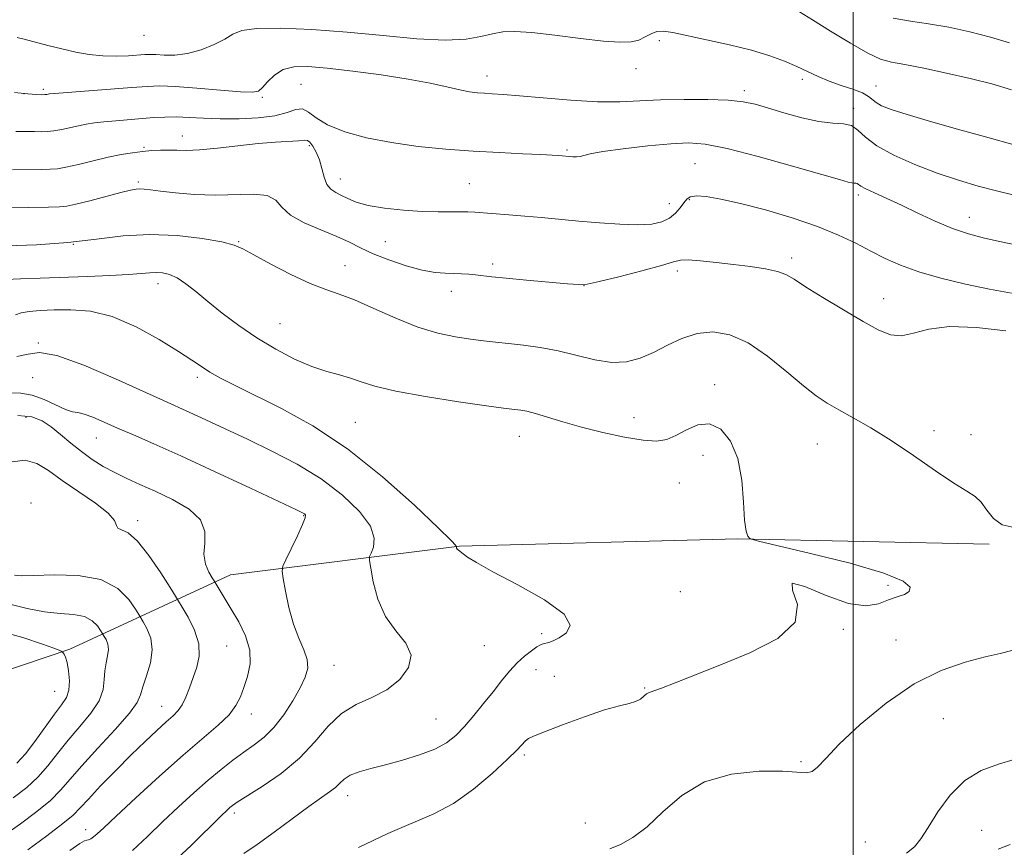
# Model space of a CAD drawing. Extents: x 2084800 to 2087700, y 304800 to 307700.
# Drawn here: x 2086815 to 2087033, y 306092 to 306275 of the extents above; entities that cross this region are included whole.
import ezdxf

# ---------------------------------------------------------------- set-up
doc = ezdxf.new("R2010")
doc.units = 0
doc.header["$MEASUREMENT"] = 0
for name, color, linetype, lineweight in [('BREAKLINE DTM HARD', 7, 'Continuous', 0), ('CONTOUR INDEX', 41, 'Continuous', 13), ('CONTOUR INTERMEDIATE', 44, 'Continuous', 0), ('GRID LINE', 7, 'Continuous', 0), ('SPOT ELEVATION DTM', 2, 'Continuous', 13)]:
    doc.layers.add(name, color=color, linetype=linetype, lineweight=lineweight)

msp = doc.modelspace()

# ---------------------------------------------------------------- linework, layer by layer
at = {"layer": 'BREAKLINE DTM HARD'}
msp.add_polyline3d([(2086403.09, 306154.77, 1289.44), (2086454.49, 306150.32, 1288.52), (2086516.68, 306146.5, 1285.76), (2086546.96, 306145.66, 1282.57), (2086600.42, 306153.66, 1281.17), (2086637.71, 306154.5, 1281.28), (2086650.24, 306142.17, 1281.11), (2086655.75, 306129.24, 1280.19), (2086687.24, 306112.19, 1279.33), (2086748.85, 306114.85, 1280.14), (2086790.41, 306123.3, 1276.9), (2086826.53, 306135.48, 1271.76), (2086862.07, 306151.98, 1263.17), (2086912.84, 306158.34, 1257.92), (2086974.45, 306159.92, 1256.08), (2087030.14, 306158.74, 1254.52)], dxfattribs=at)
at = {"layer": 'CONTOUR INDEX', "flags": 128}
for points, elevation in [([(2087034.617, 306269.804), (2087030.431, 306271.084), (2087025.862, 306272.253), (2087021.165, 306273.262), (2087016.7, 306274.035), (2087012.696, 306274.587), (2087008.86, 306275.296)], 1240), ([(2087035.047, 306214.351), (2087030.202, 306215.264), (2087024.846, 306216.396), (2087019.424, 306217.702), (2087014.497, 306219.108), (2087010.466, 306220.561), (2087007.075, 306222.075), (2087003.907, 306223.687), (2087000.564, 306225.42), (2086996.717, 306227.25), (2086992.06, 306229.145), (2086986.464, 306231.046), (2086980.538, 306232.801), (2086975.071, 306234.234), (2086970.701, 306235.208), (2086967.467, 306235.742), (2086965.258, 306235.896), (2086963.919, 306235.718), (2086963.116, 306235.218), (2086962.472, 306234.396), (2086961.669, 306233.286), (2086960.618, 306232.072), (2086959.287, 306230.968), (2086957.61, 306230.157), (2086955.373, 306229.669), (2086952.328, 306229.499), (2086948.349, 306229.623), (2086943.807, 306229.945), (2086939.199, 306230.35), (2086930.975, 306231.104), (2086927.266, 306231.428), (2086923.75, 306231.714), (2086916.188, 306232.289), (2086914.678, 306232.372), (2086913.04, 306232.395), (2086910.872, 306232.37), (2086908.058, 306232.366), (2086904.556, 306232.464), (2086900.435, 306232.732), (2086896.223, 306233.175), (2086892.56, 306233.78), (2086889.917, 306234.52), (2086888.089, 306235.306), (2086886.698, 306236.033), (2086885.446, 306236.655), (2086884.334, 306237.373), (2086883.442, 306238.449), (2086882.806, 306240.051), (2086882.303, 306241.972), (2086881.768, 306243.912), (2086881.085, 306245.606), (2086880.342, 306246.934), (2086879.676, 306247.808), (2086879.137, 306248.189), (2086878.429, 306248.222), (2086877.166, 306248.102), (2086872.03, 306247.798), (2086868.208, 306247.492), (2086863.734, 306247.013), (2086859.175, 306246.492), (2086855.201, 306246.104), (2086852.293, 306245.971), (2086850.181, 306246.008), (2086848.412, 306246.077), (2086846.602, 306246.066), (2086844.666, 306245.958), (2086842.594, 306245.762), (2086840.356, 306245.476), (2086837.852, 306245.062), (2086834.963, 306244.469), (2086831.677, 306243.691), (2086828.403, 306242.883), (2086825.654, 306242.243), (2086823.742, 306241.913), (2086822.164, 306241.809), (2086820.215, 306241.794), (2086813.805, 306241.707)], 1250), ([(2086848.268, 306087.309), (2086853.367, 306092.058), (2086860.034, 306098.613), (2086861.314, 306099.846), (2086861.944, 306100.413), (2086862.513, 306100.869), (2086863.574, 306101.591), (2086869.107, 306105.083), (2086873.289, 306107.967), (2086877.386, 306111.347), (2086880.78, 306114.967), (2086883.718, 306118.427), (2086886.658, 306121.29), (2086889.934, 306123.29), (2086893.382, 306124.841), (2086896.708, 306126.529), (2086899.585, 306128.788), (2086901.541, 306131.451), (2086902.068, 306134.201), (2086900.895, 306136.831), (2086898.703, 306139.575), (2086896.407, 306142.776), (2086894.742, 306146.591), (2086893.712, 306150.412), (2086893.135, 306153.446), (2086892.865, 306155.153), (2086892.885, 306156.023), (2086893.213, 306156.8), (2086893.75, 306158.108), (2086893.931, 306160.082), (2086893.073, 306162.733), (2086890.67, 306166.012), (2086886.915, 306169.622), (2086882.177, 306173.205), (2086876.825, 306176.467), (2086871.244, 306179.383), (2086865.818, 306181.994), (2086860.888, 306184.322), (2086856.615, 306186.324), (2086853.115, 306187.939), (2086847.267, 306190.56), (2086836.62, 306195.396), (2086829.608, 306198.409), (2086823.59, 306200.57), (2086819.76, 306201.19), (2086817.272, 306200.825), (2086814.764, 306200.343)], 1260), ([(2086813.98, 306102.599), (2086817.01, 306104.905), (2086819.431, 306107.158), (2086821.617, 306109.667), (2086823.789, 306112.428), (2086826.128, 306115.358), (2086828.704, 306118.365), (2086831.147, 306121.32), (2086832.973, 306124.088), (2086833.86, 306126.563), (2086834.118, 306128.756), (2086834.22, 306130.711), (2086834.518, 306132.465), (2086834.883, 306134.033), (2086835.067, 306135.426), (2086834.899, 306136.643), (2086834.515, 306137.632), (2086834.128, 306138.329), (2086833.676, 306139.076), (2086833.312, 306139.653), (2086832.625, 306140.648), (2086831.477, 306141.794), (2086829.739, 306142.716), (2086827.328, 306143.162), (2086824.333, 306143.382), (2086820.889, 306143.751), (2086817.056, 306144.545), (2086812.596, 306145.64)], 1270), ([(2087032.116, 306091.205), (2087034.753, 306092.26)], 1250)]:
    msp.add_lwpolyline(points, dxfattribs=dict(at, elevation=elevation))
at = {"layer": 'CONTOUR INTERMEDIATE', "flags": 128}
for points, elevation in [([(2087035.071, 306259.436), (2087030.716, 306260.704), (2087025.893, 306261.905), (2087020.671, 306263.101), (2087015.614, 306264.188), (2087011.406, 306265.022), (2087008.456, 306265.567), (2087006.064, 306266.226), (2087003.255, 306267.511), (2086999.364, 306269.737), (2086994.977, 306272.428), (2086990.99, 306274.909), (2086988.098, 306276.657)], 1242), ([(2087036.714, 306246.942), (2087028.806, 306249.12), (2087023.097, 306250.707), (2087017.117, 306252.404), (2087011.953, 306253.925), (2087008.425, 306255.061), (2087006.298, 306255.895), (2087005.068, 306256.583), (2087003.388, 306257.965), (2087002.054, 306258.715), (2086999.952, 306259.524), (2086997.357, 306260.399), (2086994.686, 306261.347), (2086992.251, 306262.368), (2086987.534, 306264.588), (2086984.813, 306265.759), (2086981.545, 306266.958), (2086977.494, 306268.175), (2086972.606, 306269.388), (2086967.544, 306270.513), (2086960.05, 306272.104), (2086957.997, 306272.414), (2086956.527, 306272.321), (2086955.232, 306271.82), (2086953.936, 306271.11), (2086952.518, 306270.442), (2086950.795, 306270.03), (2086948.345, 306269.941), (2086944.682, 306270.207), (2086939.589, 306270.808), (2086933.925, 306271.534), (2086928.815, 306272.122), (2086925.09, 306272.363), (2086922.4, 306272.253), (2086920.1, 306271.841), (2086917.565, 306271.217), (2086914.246, 306270.64), (2086909.614, 306270.412), (2086903.337, 306270.736), (2086895.882, 306271.423), (2086887.911, 306272.185), (2086880.1, 306272.772), (2086873.171, 306273.073), (2086867.86, 306273.013), (2086864.599, 306272.546), (2086862.619, 306271.731), (2086860.848, 306270.657), (2086858.455, 306269.438), (2086855.571, 306268.29), (2086852.569, 306267.457), (2086849.782, 306267.105), (2086847.389, 306267.092), (2086845.534, 306267.201), (2086844.248, 306267.252), (2086843.131, 306267.218), (2086839.5, 306266.957), (2086836.776, 306266.855), (2086833.801, 306266.921), (2086830.816, 306267.239), (2086827.823, 306267.775), (2086824.766, 306268.467), (2086821.652, 306269.242), (2086816.408, 306270.61), (2086814.819, 306271.011)], 1244), ([(2087039.276, 306235.203), (2087031.742, 306237.02), (2087027.662, 306238.092), (2087023.299, 306239.382), (2087018.614, 306240.958), (2087013.677, 306242.849), (2087009, 306244.921), (2087005.202, 306246.997), (2087002.694, 306248.902), (2087001.042, 306250.457), (2086999.604, 306251.481), (2086997.822, 306251.9), (2086995.472, 306252.052), (2086992.415, 306252.379), (2086988.639, 306253.198), (2086984.643, 306254.315), (2086981.053, 306255.411), (2086978.249, 306256.23), (2086975.628, 306256.771), (2086972.338, 306257.1), (2086967.803, 306257.27), (2086962.542, 306257.296), (2086957.343, 306257.182), (2086952.752, 306256.959), (2086948.322, 306256.769), (2086943.359, 306256.781), (2086937.459, 306257.103), (2086931.366, 306257.6), (2086926.11, 306258.077), (2086922.453, 306258.382), (2086920.069, 306258.548), (2086918.361, 306258.65), (2086916.788, 306258.768), (2086915.043, 306258.986), (2086912.874, 306259.39), (2086910.034, 306260.038), (2086906.3, 306260.866), (2086901.455, 306261.783), (2086895.482, 306262.698), (2086889.164, 306263.522), (2086883.485, 306264.169), (2086879.195, 306264.539), (2086876.098, 306264.496), (2086873.767, 306263.892), (2086871.847, 306262.678), (2086870.294, 306261.199), (2086869.139, 306259.898), (2086868.263, 306259.126), (2086866.949, 306258.854), (2086864.33, 306258.961), (2086859.903, 306259.317), (2086854.63, 306259.76), (2086849.84, 306260.118), (2086846.436, 306260.257), (2086843.628, 306260.18), (2086840.203, 306259.928), (2086823.088, 306258.588), (2086822.017, 306258.489), (2086821.672, 306258.435), (2086821.406, 306258.381), (2086820.985, 306258.339), (2086820.28, 306258.334), (2086819.127, 306258.393), (2086817.223, 306258.55), (2086814.232, 306258.836)], 1246), ([(2087036.678, 306224.933), (2087032.745, 306225.749), (2087029.06, 306226.566), (2087025.537, 306227.503), (2087021.956, 306228.723), (2087018.17, 306230.32), (2087014.333, 306232.117), (2087010.676, 306233.87), (2087007.418, 306235.372), (2087004.736, 306236.578), (2087002.797, 306237.483), (2087001.683, 306238.094), (2087000.876, 306238.647), (2087000.579, 306238.717), (2087000.187, 306238.742), (2086999.677, 306238.797), (2086998.872, 306238.983), (2086996.974, 306239.523), (2086993.031, 306240.663), (2086986.559, 306242.514), (2086978.946, 306244.621), (2086972.05, 306246.391), (2086967.184, 306247.367), (2086963.495, 306247.64), (2086959.589, 306247.436), (2086954.511, 306246.967), (2086949.07, 306246.37), (2086944.515, 306245.766), (2086941.757, 306245.259), (2086940.363, 306244.882), (2086939.564, 306244.652), (2086938.739, 306244.571), (2086937.872, 306244.591), (2086934.733, 306244.848), (2086933.34, 306244.929), (2086930.807, 306245.057), (2086926.806, 306245.249), (2086921.653, 306245.512), (2086915.829, 306245.853), (2086909.761, 306246.29), (2086903.681, 306246.883), (2086897.77, 306247.704), (2086892.234, 306248.802), (2086887.394, 306250.134), (2086883.595, 306251.632), (2086881.04, 306253.182), (2086879.358, 306254.481), (2086878.034, 306255.178), (2086876.583, 306255.054), (2086874.653, 306254.41), (2086871.923, 306253.676), (2086868.224, 306253.201), (2086863.986, 306253), (2086859.791, 306253.003), (2086856.106, 306253.137), (2086852.924, 306253.307), (2086850.123, 306253.415), (2086847.569, 306253.385), (2086845.078, 306253.241), (2086836.671, 306252.559), (2086834.053, 306252.318), (2086831.933, 306252.079), (2086830.143, 306251.809), (2086828.419, 306251.467), (2086824.698, 306250.611), (2086822.967, 306250.288), (2086821.488, 306250.147), (2086820.122, 306250.134), (2086818.67, 306250.163), (2086816.913, 306250.167), (2086814.565, 306250.159)], 1248), ([(2087033.808, 306206.012), (2087027.298, 306206.771), (2087021.316, 306206.977), (2087016.75, 306206.405), (2087013.381, 306205.509), (2087010.714, 306204.913), (2087008.261, 306205.13), (2087005.563, 306206.212), (2087002.168, 306208.098), (2086997.852, 306210.646), (2086993.307, 306213.395), (2086989.45, 306215.802), (2086986.904, 306217.459), (2086985.113, 306218.498), (2086983.225, 306219.183), (2086980.575, 306219.741), (2086977.246, 306220.243), (2086973.51, 306220.72), (2086969.67, 306221.182), (2086966.165, 306221.558), (2086963.463, 306221.755), (2086961.765, 306221.684), (2086960.186, 306221.281), (2086957.569, 306220.486), (2086953.196, 306219.308), (2086948.097, 306218.018), (2086943.739, 306216.956), (2086941.106, 306216.385), (2086939.252, 306216.255), (2086936.747, 306216.441), (2086927.647, 306217.277), (2086923.117, 306217.704), (2086919.966, 306218.017), (2086916.375, 306218.4), (2086914.853, 306218.547), (2086913.241, 306218.667), (2086911.525, 306218.736), (2086909.652, 306218.77), (2086907.414, 306218.939), (2086904.563, 306219.449), (2086900.994, 306220.432), (2086897.164, 306221.73), (2086893.671, 306223.112), (2086890.908, 306224.402), (2086888.445, 306225.646), (2086885.645, 306226.945), (2086882.113, 306228.381), (2086878.418, 306229.959), (2086875.37, 306231.666), (2086873.487, 306233.435), (2086872.099, 306234.997), (2086870.244, 306236.028), (2086867.196, 306236.331), (2086858.665, 306236.053), (2086854.101, 306236.206), (2086849.927, 306236.577), (2086846.574, 306236.983), (2086844.337, 306237.275), (2086842.957, 306237.437), (2086842.04, 306237.487), (2086841.179, 306237.424), (2086839.922, 306237.174), (2086837.801, 306236.643), (2086830.96, 306234.853), (2086827.854, 306234.067), (2086825.852, 306233.639), (2086824.188, 306233.48), (2086821.76, 306233.425), (2086813.045, 306233.255)], 1252), ([(2087035.635, 306162.447), (2087033.013, 306163.074), (2087031.035, 306164.479), (2087029.563, 306166.33), (2087028.316, 306168.06), (2087026.981, 306169.302), (2087025.129, 306170.491), (2087022.298, 306172.261), (2087018.215, 306175.039), (2087013.36, 306178.405), (2087008.4, 306181.732), (2087003.901, 306184.514), (2087000.021, 306186.734), (2086996.819, 306188.499), (2086994.245, 306189.978), (2086991.822, 306191.594), (2086988.969, 306193.833), (2086985.278, 306196.964), (2086981.038, 306200.4), (2086976.712, 306203.336), (2086972.676, 306205.131), (2086968.94, 306205.785), (2086965.426, 306205.46), (2086962.069, 306204.355), (2086958.858, 306202.818), (2086955.795, 306201.233), (2086952.843, 306199.947), (2086949.822, 306199.155), (2086946.513, 306199.018), (2086942.771, 306199.6), (2086934.636, 306201.626), (2086930.662, 306202.366), (2086926.959, 306202.851), (2086923.654, 306203.195), (2086920.795, 306203.503), (2086918.107, 306203.825), (2086915.238, 306204.202), (2086911.893, 306204.703), (2086908.01, 306205.515), (2086903.585, 306206.853), (2086898.707, 306208.811), (2086893.844, 306210.994), (2086889.554, 306212.884), (2086886.178, 306214.146), (2086883.17, 306215.159), (2086879.764, 306216.485), (2086875.482, 306218.496), (2086870.992, 306220.807), (2086867.248, 306222.844), (2086864.842, 306224.186), (2086862.905, 306225.025), (2086860.202, 306225.706), (2086855.836, 306226.468), (2086850.251, 306227.123), (2086844.226, 306227.376), (2086838.346, 306227.038), (2086832.415, 306226.335), (2086826.043, 306225.602), (2086819.086, 306225.101), (2086812.386, 306224.823)], 1254), ([(2086890.4, 306091.571), (2086896.957, 306094.717), (2086907.088, 306099), (2086911.449, 306101.327), (2086915.885, 306104.488), (2086920.041, 306107.988), (2086923.388, 306111.086), (2086925.548, 306113.216), (2086927.454, 306115.228), (2086928.054, 306115.703), (2086929.208, 306116.25), (2086931.606, 306117.199), (2086935.633, 306118.743), (2086940.457, 306120.528), (2086944.945, 306122.061), (2086948.212, 306122.986), (2086950.379, 306123.491), (2086951.819, 306123.901), (2086952.858, 306124.458), (2086953.633, 306125.078), (2086954.235, 306125.596), (2086954.817, 306125.919), (2086957.561, 306126.883), (2086960.562, 306128.035), (2086970.483, 306131.967), (2086977.127, 306134.696), (2086983.288, 306137.891), (2086987.15, 306141.518), (2086987.628, 306145.374), (2086986.556, 306148.592), (2086986.498, 306150.141), (2086989.31, 306149.401), (2086994.025, 306147.406), (2086998.969, 306145.605), (2087002.816, 306145.097), (2087005.636, 306145.58), (2087007.845, 306146.406), (2087009.765, 306147.07), (2087011.327, 306147.632), (2087012.369, 306148.3), (2087012.581, 306149.255), (2087011.066, 306150.584), (2087006.782, 306152.349), (2086999.291, 306154.524), (2086990.563, 306156.726), (2086979.034, 306159.461), (2086977.441, 306159.882), (2086977.029, 306160.107), (2086976.68, 306160.53), (2086976.271, 306161.674), (2086975.925, 306164.096), (2086975.692, 306168.098), (2086975.31, 306172.971), (2086974.442, 306177.752), (2086972.848, 306181.608), (2086970.679, 306184.232), (2086968.18, 306185.446), (2086965.583, 306185.219), (2086963.056, 306184.111), (2086960.752, 306182.827), (2086958.704, 306181.952), (2086956.463, 306181.608), (2086953.46, 306181.793), (2086949.336, 306182.479), (2086944.561, 306183.51), (2086939.817, 306184.701), (2086935.676, 306185.879), (2086932.267, 306186.921), (2086929.615, 306187.716), (2086927.702, 306188.193), (2086926.358, 306188.429), (2086924.402, 306188.652), (2086922.556, 306188.899), (2086918.812, 306189.429), (2086912.616, 306190.332), (2086905.3, 306191.478), (2086898.668, 306192.683), (2086894.071, 306193.793), (2086891.051, 306194.76), (2086888.698, 306195.569), (2086886.233, 306196.246), (2086883.409, 306197.009), (2086880.112, 306198.121), (2086876.291, 306199.78), (2086872.149, 306201.927), (2086867.95, 306204.439), (2086863.937, 306207.177), (2086860.26, 306209.941), (2086857.046, 306212.516), (2086854.378, 306214.714), (2086852.164, 306216.467), (2086850.271, 306217.737), (2086848.581, 306218.51), (2086847.04, 306218.882), (2086845.614, 306218.971), (2086844.186, 306218.891), (2086842.321, 306218.709), (2086839.504, 306218.488), (2086835.4, 306218.275), (2086830.397, 306218.075), (2086819.952, 306217.688), (2086815.547, 306217.513), (2086812.317, 306217.373)], 1256), ([(2086865.063, 306090.269), (2086868.013, 306092.27), (2086871.741, 306094.956), (2086875.776, 306097.943), (2086879.425, 306100.628), (2086884.045, 306103.886), (2086885.347, 306104.903), (2086886.32, 306105.85), (2086887.294, 306106.752), (2086888.616, 306107.576), (2086890.571, 306108.313), (2086893.184, 306109.047), (2086896.418, 306109.884), (2086900.155, 306110.905), (2086903.969, 306112.089), (2086907.351, 306113.392), (2086909.947, 306114.797), (2086912.003, 306116.417), (2086913.916, 306118.393), (2086915.991, 306120.802), (2086918.155, 306123.454), (2086920.243, 306126.095), (2086922.132, 306128.51), (2086923.868, 306130.643), (2086925.541, 306132.476), (2086927.197, 306133.993), (2086928.718, 306135.173), (2086929.945, 306135.996), (2086930.779, 306136.468), (2086931.362, 306136.699), (2086932.583, 306136.994), (2086933.544, 306137.338), (2086934.902, 306138.007), (2086936.532, 306139.139), (2086937.333, 306140.861), (2086935.959, 306143.291), (2086931.615, 306146.427), (2086925.704, 306149.764), (2086920.182, 306152.674), (2086916.562, 306154.678), (2086914.595, 306155.905), (2086913.592, 306156.634), (2086912.562, 306157.43), (2086912.315, 306157.664), (2086912.176, 306157.865), (2086912.108, 306158.032), (2086912.072, 306158.217), (2086912.085, 306158.281), (2086911.957, 306158.474), (2086910.926, 306159.549), (2086908.076, 306162.364), (2086902.807, 306167.409), (2086895.787, 306173.708), (2086888.001, 306179.919), (2086880.345, 306184.963), (2086873.361, 306188.815), (2086863.088, 306193.889), (2086859.889, 306195.544), (2086857.542, 306196.872), (2086855.633, 306198.09), (2086853.538, 306199.509), (2086850.581, 306201.462), (2086846.312, 306204.108), (2086841.194, 306206.913), (2086835.917, 306209.167), (2086831.059, 306210.351), (2086826.761, 306210.7), (2086823.052, 306210.641), (2086819.96, 306210.514), (2086817.504, 306210.33), (2086815.703, 306210.017), (2086814.493, 306209.546)], 1258), ([(2086840.401, 306090.941), (2086843.692, 306094.004), (2086847.137, 306097.323), (2086850.594, 306100.601), (2086853.953, 306103.689), (2086857.113, 306106.478), (2086859.997, 306108.887), (2086862.631, 306110.946), (2086865.064, 306112.714), (2086867.347, 306114.297), (2086869.541, 306115.991), (2086871.708, 306118.138), (2086873.868, 306120.941), (2086875.871, 306124.044), (2086877.523, 306126.948), (2086878.656, 306129.295), (2086879.196, 306131.27), (2086879.093, 306133.197), (2086878.356, 306135.367), (2086877.237, 306137.946), (2086876.045, 306141.066), (2086875.04, 306144.72), (2086874.279, 306148.328), (2086873.768, 306151.174), (2086873.534, 306152.81), (2086873.682, 306153.884), (2086874.341, 306155.319), (2086875.543, 306157.743), (2086876.935, 306160.615), (2086878.07, 306163.103), (2086878.612, 306164.578), (2086878.676, 306165.236), (2086878.485, 306165.476), (2086878.051, 306165.716), (2086876.536, 306166.442), (2086866.512, 306171.155), (2086858.674, 306174.815), (2086851.096, 306178.309), (2086845.127, 306180.991), (2086840.628, 306182.959), (2086837.085, 306184.495), (2086834.081, 306185.819), (2086831.584, 306186.886), (2086829.659, 306187.589), (2086828.282, 306187.898), (2086827.073, 306188.11), (2086825.562, 306188.602), (2086820.842, 306190.833), (2086818.186, 306191.806), (2086815.677, 306192.218), (2086810.091, 306192.379)], 1262), ([(2086826.529, 306090.945), (2086828.753, 306092.447), (2086829.778, 306093.036), (2086830.235, 306093.189), (2086830.654, 306093.312), (2086831.152, 306093.532), (2086831.743, 306093.909), (2086832.534, 306094.574), (2086834.016, 306095.949), (2086836.772, 306098.528), (2086841.129, 306102.569), (2086846.39, 306107.375), (2086851.6, 306112.015), (2086859.35, 306118.659), (2086861.769, 306120.991), (2086863.304, 306123.009), (2086864.269, 306124.951), (2086865.038, 306127.052), (2086865.856, 306129.492), (2086866.443, 306132.256), (2086866.391, 306135.273), (2086865.438, 306138.447), (2086863.902, 306141.559), (2086862.25, 306144.362), (2086858.478, 306150.634), (2086858.039, 306151.333), (2086857.308, 306152.579), (2086856.565, 306154.346), (2086856.199, 306156.525), (2086856.382, 306158.996), (2086856.439, 306161.599), (2086855.478, 306164.163), (2086852.9, 306166.54), (2086849.262, 306168.663), (2086845.412, 306170.486), (2086842.026, 306171.998), (2086839.097, 306173.322), (2086836.447, 306174.613), (2086833.923, 306176.006), (2086831.474, 306177.548), (2086829.076, 306179.267), (2086826.719, 306181.152), (2086824.456, 306183.046), (2086822.355, 306184.75), (2086820.382, 306186.09), (2086818.097, 306186.965), (2086814.957, 306187.292)], 1264), ([(2086817.203, 306091.071), (2086821.424, 306094.164), (2086824.971, 306096.868), (2086827.228, 306098.764), (2086828.804, 306100.343), (2086830.613, 306102.322), (2086833.329, 306105.207), (2086836.665, 306108.652), (2086840.09, 306112.102), (2086843.158, 306115.091), (2086845.746, 306117.522), (2086847.815, 306119.393), (2086849.359, 306120.758), (2086850.503, 306121.912), (2086851.404, 306123.208), (2086852.204, 306124.915), (2086852.977, 306126.962), (2086854.607, 306131.504), (2086855.153, 306133.963), (2086855.052, 306136.69), (2086854.091, 306139.696), (2086852.683, 306142.573), (2086851.397, 306144.805), (2086850.608, 306146.125), (2086849.915, 306147.248), (2086848.727, 306149.138), (2086846.642, 306152.404), (2086844.034, 306156.234), (2086841.467, 306159.466), (2086839.415, 306161.246), (2086837.979, 306161.966), (2086837.17, 306162.329), (2086836.863, 306162.937), (2086836.407, 306163.997), (2086835.014, 306165.618), (2086832.176, 306167.832), (2086824.802, 306172.898), (2086821.784, 306175.082), (2086819.207, 306176.65), (2086816.636, 306177.342), (2086813.759, 306177.034)], 1266), ([(2086811.582, 306094.043), (2086815.592, 306096.835), (2086819.217, 306099.535), (2086822.201, 306102.013), (2086824.451, 306104.245), (2086829.135, 306109.633), (2086832.722, 306113.549), (2086836.579, 306117.731), (2086839.717, 306121.316), (2086841.437, 306123.71), (2086842.187, 306125.409), (2086842.703, 306127.181), (2086843.519, 306129.598), (2086844.365, 306132.459), (2086844.768, 306135.365), (2086844.408, 306137.964), (2086843.588, 306140.076), (2086842.763, 306141.567), (2086841.795, 306143.162), (2086841.02, 306144.396), (2086839.552, 306146.52), (2086837.099, 306148.969), (2086833.386, 306150.938), (2086828.385, 306151.841), (2086823.04, 306151.962), (2086818.541, 306151.805), (2086815.757, 306151.774), (2086814.266, 306151.885)], 1268), ([(2086814.803, 306110.276), (2086816.661, 306112.303), (2086818.784, 306115.089), (2086823.12, 306121.084), (2086824.689, 306123.165), (2086825.732, 306124.79), (2086826.284, 306126.459), (2086826.401, 306128.519), (2086826.216, 306130.692), (2086825.884, 306132.544), (2086825.54, 306133.745), (2086825.238, 306134.397), (2086825.015, 306134.706), (2086824.885, 306134.856), (2086824.775, 306134.945), (2086824.592, 306135.051), (2086824.158, 306135.266), (2086822.973, 306135.742), (2086820.451, 306136.648), (2086816.069, 306138.082), (2086809.542, 306139.869)], 1272), ([(2086946.117, 306091.301), (2086948.462, 306092.278), (2086951.212, 306093.789), (2086954.338, 306096.155), (2086957.865, 306099.493), (2086962.018, 306103.111), (2086967.071, 306106.112), (2086973.076, 306107.824), (2086979.182, 306108.461), (2086984.31, 306108.459), (2086989.656, 306108.11), (2086990.917, 306108.395), (2086992.122, 306109.381), (2086993.91, 306111.318), (2086996.916, 306114.443), (2087001.55, 306118.791), (2087007.319, 306123.583), (2087013.509, 306127.835), (2087019.47, 306130.796), (2087024.819, 306132.642), (2087029.24, 306133.778), (2087032.559, 306134.569), (2087035.163, 306135.204)], 1254), ([(2087011.805, 306090.32), (2087013.562, 306091.692), (2087015.004, 306093.481), (2087016.606, 306096.019), (2087018.753, 306099.449), (2087021.477, 306103.178), (2087024.719, 306106.424), (2087028.373, 306108.615), (2087032.14, 306110.01), (2087035.673, 306111.077)], 1252)]:
    msp.add_lwpolyline(points, dxfattribs=dict(at, elevation=elevation))
at = {"layer": 'GRID LINE', "flags": 128}
msp.add_lwpolyline([(2087000, 307500), (2087000, 305000)], dxfattribs=at)
at = {"layer": 'SPOT ELEVATION DTM'}
for p in [(2086842.95, 306271.45, 1242.8), (2086957.08, 306270.27, 1244.4), (2086951.9, 306264.09, 1244.6), (2086877.73, 306260.6, 1247), (2086918.88, 306262.5, 1245.4), (2086988.72, 306261.7, 1244.4), (2086816.37, 306258.59, 1246), (2086820.66, 306259.48, 1245.7), (2086975.9, 306259.23, 1245.6), (2087005.08, 306260.29, 1243.2), (2086869.13, 306257.77, 1246.2), (2087000.1, 306255.29, 1245.6), (2086851.43, 306249.21, 1249.3), (2086842.95, 306246.69, 1249.8), (2086879.57, 306247.02, 1250.4), (2086936.58, 306246.11, 1247.8), (2086964.98, 306243.02, 1249), (2086841.67, 306239.01, 1251.7), (2086886.43, 306239.63, 1249.3), (2086914.95, 306238.63, 1249.1), (2086963.67, 306235.05, 1250.2), (2087001.13, 306236.08, 1248.4), (2086959.31, 306234.2, 1249.2), (2087025.69, 306231.2, 1247.3), (2086863.86, 306225.77, 1253.9), (2086896.36, 306225.74, 1250.9), (2086827.29, 306225.15, 1254), (2086986.35, 306222.12, 1251.6), (2086887.43, 306220.49, 1253.3), (2086920.13, 306220.85, 1251.6), (2086961.08, 306219.3, 1252.4), (2086846.03, 306216.45, 1256.6), (2086940.36, 306216.04, 1252.01), (2086911.03, 306214.75, 1252.6), (2087006.71, 306213.18, 1251.31), (2086873.05, 306207.58, 1255), (2086819.54, 306203.35, 1260), (2086818.24, 306195.62, 1260.8), (2086854.75, 306195.74, 1258.38), (2086969.34, 306194.07, 1255.6), (2086816.83, 306186.85, 1264.6), (2086951.44, 306186.8, 1255.2), (2086889.73, 306185.79, 1257.1), (2086832.37, 306182.28, 1262.8), (2086926.06, 306182.68, 1256.8), (2087017.9, 306183.93, 1253.4), (2087026.06, 306183.03, 1253.3), (2086992.04, 306180.94, 1254.9), (2086966.75, 306178.46, 1256.6), (2086961.48, 306172.29, 1257.2), (2086817.93, 306167.9, 1268), (2086878.3, 306165.09, 1262.1), (2086841.53, 306163.96, 1265.6), (2087007.73, 306149.67, 1256.4), (2086961.68, 306148.24, 1257.4), (2086931.02, 306138.95, 1258.3), (2086997.84, 306139.88, 1255.8), (2086918.29, 306136.31, 1259.2), (2087009.48, 306137.54, 1254.67), (2086861.27, 306136.21, 1265.1), (2086885, 306131.9, 1261.2), (2086929.71, 306130.99, 1257.3), (2086933.8, 306129.53, 1257), (2086823.14, 306126.17, 1273), (2086953.81, 306126.88, 1256.1), (2086846.87, 306122.87, 1266.8), (2086866.68, 306121.15, 1263.4), (2086907.6, 306120.07, 1259), (2087019.96, 306120.15, 1253.1), (2086927.18, 306112.07, 1255.7), (2086988.4, 306110.56, 1254.2), (2086888.07, 306103.06, 1257.38), (2086862.91, 306099.2, 1259.6), (2086830.04, 306095.54, 1264.6), (2086940.68, 306096.97, 1255.2), (2087028.47, 306095.41, 1250.8), (2087002.66, 306092.77, 1253.1)]:
    msp.add_point(p, dxfattribs=at)

doc.saveas('drawing.dxf')
